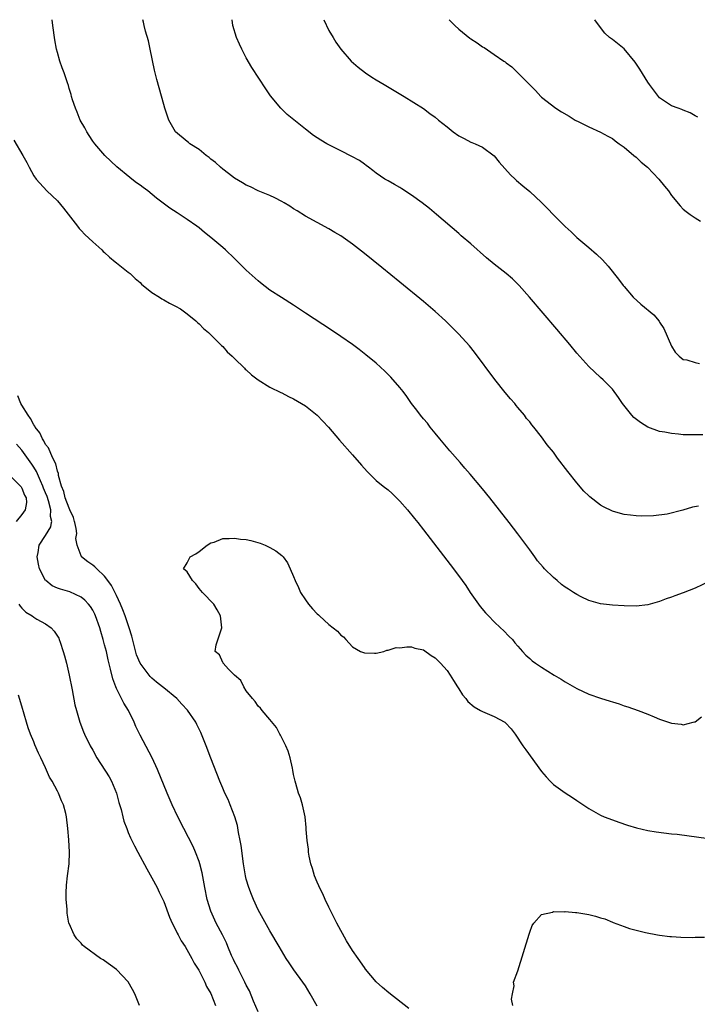
# Model space of a CAD drawing. Units: inches. Extents: x 2505000 to 2508000, y 1500000 to 1503000.
# Drawn here: x 2505627 to 2505741, y 1502833 to 1503000 of the extents above; entities that cross this region are included whole.
import ezdxf

# ---------------------------------------------------------------- set-up
doc = ezdxf.new("R2010")
doc.units = ezdxf.units.IN
doc.header["$MEASUREMENT"] = 0
doc.layers.add('LD25051500_10ft', color=61, linetype='Continuous')

msp = doc.modelspace()

# ---------------------------------------------------------------- linework, layer by layer
at = {"layer": 'LD25051500_10ft'}
for points, elevation in [([(2505744.57, 1502905.43), (2505741, 1502903.73), (2505739, 1502902.92), (2505737.57, 1502902.43), (2505737, 1502902.21), (2505736.09, 1502901.91), (2505735, 1502901.47), (2505733, 1502900.87), (2505731, 1502900.66), (2505729, 1502900.72), (2505727, 1502900.84), (2505725, 1502901.06), (2505723, 1502901.62), (2505721.73, 1502902.27), (2505721, 1502902.62), (2505720.44, 1502903), (2505719.55, 1502903.55), (2505719, 1502903.9), (2505718.36, 1502904.36), (2505717.64, 1502905), (2505717, 1502905.51), (2505715.5, 1502907), (2505715.26, 1502907.26), (2505714.34, 1502908.34), (2505713.85, 1502909), (2505713, 1502910.22), (2505711, 1502912.9), (2505709.49, 1502914.83), (2505706.24, 1502919), (2505705, 1502920.53), (2505702.94, 1502923), (2505702.03, 1502924.03), (2505701.21, 1502925), (2505699.47, 1502927), (2505697.77, 1502929), (2505697, 1502929.98), (2505696.15, 1502931), (2505695.66, 1502931.66), (2505695, 1502932.41), (2505694.51, 1502933), (2505693.88, 1502933.88), (2505693, 1502934.97), (2505692.19, 1502936.19), (2505691.57, 1502937), (2505691, 1502937.71), (2505689.47, 1502939.47), (2505688.45, 1502940.45), (2505687, 1502941.8), (2505685.25, 1502943.25), (2505684.12, 1502944.12), (2505682.97, 1502944.97), (2505681, 1502946.34), (2505679.41, 1502947.41), (2505675, 1502950.32), (2505673, 1502951.62), (2505670.93, 1502952.93), (2505669, 1502954.19), (2505667.42, 1502955.42), (2505667, 1502955.75), (2505665, 1502957.6), (2505663, 1502959.55), (2505661.47, 1502961), (2505661, 1502961.42), (2505659, 1502963.12), (2505657.93, 1502963.93), (2505657, 1502964.73), (2505656.63, 1502965), (2505655, 1502966.15), (2505653.26, 1502967.26), (2505652.06, 1502968.06), (2505650.92, 1502968.91), (2505649.79, 1502969.79), (2505648.32, 1502971), (2505647.55, 1502971.55), (2505647, 1502971.96), (2505646.39, 1502972.39), (2505645.62, 1502973), (2505645.25, 1502973.25), (2505643.08, 1502975.08), (2505641.06, 1502977), (2505639.32, 1502979), (2505639, 1502979.43), (2505638.4, 1502980.4), (2505637.98, 1502981), (2505637.67, 1502981.67), (2505636.87, 1502983), (2505636.36, 1502984.36), (2505636.06, 1502985), (2505635.58, 1502986.42), (2505635.41, 1502987), (2505635.34, 1502987.34), (2505635, 1502988.34), (2505634.86, 1502988.86), (2505634.69, 1502989.31), (2505634.13, 1502991), (2505633.82, 1502991.82), (2505633.41, 1502993), (2505633, 1502994.45), (2505632.87, 1502995), (2505632.57, 1502996.57), (2505632.22, 1502999), (2505632.1, 1503000)], 7660), ([(2505741.58, 1502917.58), (2505740.58, 1502917.42), (2505738.92, 1502916.92), (2505736.27, 1502916.27), (2505733.97, 1502915.97), (2505731.92, 1502915.92), (2505731, 1502915.96), (2505730.06, 1502916.06), (2505729, 1502916.21), (2505728.37, 1502916.37), (2505727, 1502916.78), (2505725.5, 1502917.5), (2505725, 1502917.78), (2505723.18, 1502919.18), (2505723, 1502919.35), (2505722.17, 1502920.17), (2505721, 1502921.53), (2505719.47, 1502923.47), (2505717.73, 1502925.73), (2505717, 1502926.73), (2505715.97, 1502927.97), (2505715, 1502929.34), (2505713.69, 1502931), (2505713.37, 1502931.37), (2505713, 1502931.88), (2505712.47, 1502932.47), (2505712.1, 1502933), (2505711, 1502934.33), (2505710.68, 1502934.68), (2505710.45, 1502935), (2505709.77, 1502935.77), (2505708.86, 1502936.86), (2505707.08, 1502939.08), (2505703.66, 1502943.66), (2505702.78, 1502944.78), (2505701, 1502946.73), (2505699.87, 1502947.87), (2505698.71, 1502949), (2505697, 1502950.57), (2505695, 1502952.26), (2505691, 1502955.56), (2505687.97, 1502958.03), (2505685, 1502960.41), (2505683, 1502961.96), (2505681, 1502963.37), (2505679.97, 1502963.97), (2505679, 1502964.57), (2505677, 1502965.64), (2505675, 1502966.74), (2505673.62, 1502967.62), (2505673, 1502967.98), (2505672.39, 1502968.39), (2505671.4, 1502969), (2505671, 1502969.23), (2505669.82, 1502969.82), (2505669, 1502970.21), (2505667, 1502971.04), (2505665.68, 1502971.68), (2505665, 1502971.97), (2505664.36, 1502972.36), (2505663, 1502973.13), (2505661.97, 1502973.97), (2505661, 1502974.69), (2505660.65, 1502975), (2505659.8, 1502975.8), (2505659, 1502976.4), (2505658.68, 1502976.68), (2505658.22, 1502977), (2505657, 1502977.99), (2505655.45, 1502979), (2505655.21, 1502979.21), (2505655, 1502979.37), (2505653.02, 1502981.02), (2505651.88, 1502983), (2505651.64, 1502983.64), (2505651.17, 1502985), (2505651, 1502985.61), (2505649.85, 1502989.85), (2505649.46, 1502991.46), (2505648.74, 1502995), (2505648.42, 1502996.42), (2505647.94, 1502998.06), (2505647.7, 1502999), (2505647.58, 1502999.59), (2505647.48, 1503000)], 7670), ([(2505742.33, 1502929.67), (2505740.33, 1502929.67), (2505739, 1502929.71), (2505738.22, 1502929.78), (2505737, 1502929.89), (2505735.89, 1502930.11), (2505735, 1502930.27), (2505733, 1502931), (2505731.75, 1502931.75), (2505730.64, 1502932.64), (2505730.32, 1502933), (2505728.71, 1502935), (2505728.02, 1502936.02), (2505727, 1502937.43), (2505725.41, 1502939), (2505725, 1502939.37), (2505723, 1502941.28), (2505721, 1502943.52), (2505719.79, 1502945), (2505717.61, 1502947.61), (2505712.97, 1502953), (2505711.2, 1502955), (2505710.08, 1502956.08), (2505709.02, 1502957), (2505707, 1502958.58), (2505705.66, 1502959.66), (2505703, 1502962.03), (2505701.4, 1502963.4), (2505701, 1502963.76), (2505697.19, 1502967), (2505696.03, 1502968.03), (2505694.79, 1502969), (2505693, 1502970.29), (2505691.36, 1502971.36), (2505691, 1502971.55), (2505690.09, 1502972.09), (2505689, 1502972.68), (2505688.48, 1502973), (2505687, 1502974.02), (2505686.45, 1502974.45), (2505685.72, 1502975), (2505685.32, 1502975.32), (2505685, 1502975.52), (2505684.14, 1502976.14), (2505682.85, 1502976.85), (2505681, 1502977.78), (2505678.65, 1502979), (2505677.62, 1502979.62), (2505676.39, 1502980.4), (2505675, 1502981.44), (2505671.94, 1502983.94), (2505670.86, 1502985), (2505669.1, 1502987.1), (2505668.28, 1502988.28), (2505665.93, 1502991.93), (2505665, 1502993.52), (2505664.22, 1502995), (2505663.83, 1502995.83), (2505663.33, 1502997), (2505662.73, 1502999), (2505662.58, 1503000)], 7680), ([(2505678.1, 1503000), (2505679, 1502998.18), (2505679.69, 1502997), (2505680.17, 1502996.17), (2505681, 1502994.98), (2505682.77, 1502993), (2505683.94, 1502991.94), (2505685.18, 1502991), (2505686.26, 1502990.26), (2505687, 1502989.83), (2505688.32, 1502989), (2505690.03, 1502988.03), (2505691.76, 1502987), (2505695, 1502984.97), (2505696.1, 1502984.1), (2505697, 1502983.5), (2505697.53, 1502983), (2505699, 1502981.83), (2505700.06, 1502981), (2505701, 1502980.31), (2505701.89, 1502979.89), (2505703, 1502979.27), (2505703.21, 1502979.21), (2505703.74, 1502979), (2505705, 1502978.43), (2505706.95, 1502976.95), (2505707.85, 1502975.85), (2505709.73, 1502973.73), (2505710.52, 1502973), (2505710.76, 1502972.76), (2505711.84, 1502971.84), (2505713, 1502970.9), (2505715, 1502969.01), (2505716, 1502968), (2505717, 1502966.92), (2505717.99, 1502965.99), (2505719, 1502964.95), (2505720.04, 1502964.04), (2505721, 1502963.13), (2505723, 1502961.41), (2505724.31, 1502960.31), (2505725.31, 1502959.31), (2505726.27, 1502958.27), (2505728.06, 1502956.06), (2505728.82, 1502955), (2505729, 1502954.8), (2505730.51, 1502953), (2505731.83, 1502951.83), (2505734, 1502950), (2505734.91, 1502948.91), (2505735, 1502948.76), (2505735.7, 1502947.7), (2505737, 1502944.73), (2505737.66, 1502943.66), (2505738.32, 1502943), (2505739, 1502942.42), (2505739.63, 1502942.37), (2505741, 1502941.94), (2505741.74, 1502941.74)], 7690), ([(2505699.37, 1503000), (2505700.32, 1502999), (2505701, 1502998.38), (2505702.86, 1502996.86), (2505703, 1502996.75), (2505704.09, 1502996.09), (2505705, 1502995.41), (2505705.27, 1502995.27), (2505707, 1502994.13), (2505708.6, 1502993), (2505708.85, 1502992.85), (2505709, 1502992.7), (2505709.99, 1502991.99), (2505711, 1502991), (2505713, 1502988.94), (2505713.99, 1502987.99), (2505714.87, 1502987), (2505715, 1502986.89), (2505717.41, 1502985), (2505718.4, 1502984.4), (2505719.66, 1502983.66), (2505720.71, 1502983), (2505721.32, 1502982.68), (2505723, 1502981.86), (2505725, 1502980.97), (2505726.25, 1502980.25), (2505727, 1502979.87), (2505727.48, 1502979.48), (2505728.17, 1502979), (2505729, 1502978.4), (2505730.66, 1502977), (2505731, 1502976.71), (2505731.88, 1502975.88), (2505732.93, 1502975), (2505734.88, 1502973), (2505735.82, 1502971.82), (2505736.51, 1502971), (2505737, 1502970.2), (2505738.46, 1502968.46), (2505739, 1502967.93), (2505739.5, 1502967.5), (2505740.18, 1502967), (2505741, 1502966.46), (2505741.9, 1502965.9)], 7700), ([(2505741.5, 1502983.5), (2505741, 1502983.74), (2505740.2, 1502984.2), (2505739, 1502984.67), (2505738.77, 1502984.77), (2505738.13, 1502985), (2505737, 1502985.43), (2505735.67, 1502986.33), (2505735, 1502986.76), (2505734.79, 1502987), (2505733.3, 1502989), (2505733, 1502989.42), (2505731.63, 1502991.63), (2505730.83, 1502992.83), (2505729, 1502995.05), (2505727, 1502996.66), (2505726.51, 1502997), (2505725.73, 1502997.73), (2505725, 1502998.65), (2505724.05, 1503000)], 7710), ([(2505625.6, 1502979.6), (2505627.15, 1502977), (2505627.8, 1502975.8), (2505628.21, 1502975), (2505629, 1502973.56), (2505629.38, 1502973), (2505631.23, 1502971), (2505633, 1502969.31), (2505634.06, 1502968.06), (2505636.43, 1502965), (2505636.66, 1502964.66), (2505637, 1502964.31), (2505637.62, 1502963.62), (2505638.32, 1502963), (2505639, 1502962.36), (2505640.51, 1502961), (2505640.75, 1502960.75), (2505641, 1502960.55), (2505641.8, 1502959.8), (2505642.81, 1502959), (2505643, 1502958.83), (2505645, 1502957.26), (2505645.31, 1502957), (2505646.15, 1502956.15), (2505647, 1502955.48), (2505647.23, 1502955.23), (2505649, 1502953.81), (2505650.3, 1502953), (2505650.7, 1502952.7), (2505651, 1502952.57), (2505651.96, 1502951.96), (2505653, 1502951.47), (2505653.85, 1502951), (2505654.5, 1502950.5), (2505655, 1502950.17), (2505656.46, 1502949), (2505656.73, 1502948.73), (2505657, 1502948.51), (2505657.72, 1502947.72), (2505658.57, 1502947), (2505659, 1502946.6), (2505660.61, 1502945), (2505660.79, 1502944.79), (2505661, 1502944.62), (2505661.76, 1502943.76), (2505662.62, 1502943), (2505662.8, 1502942.8), (2505663, 1502942.63), (2505664.68, 1502941), (2505664.82, 1502940.82), (2505665, 1502940.69), (2505665.86, 1502939.86), (2505667.02, 1502939.02), (2505669, 1502937.78), (2505670.84, 1502936.84), (2505671, 1502936.78), (2505672.17, 1502936.17), (2505673, 1502935.78), (2505674.35, 1502935), (2505675, 1502934.59), (2505677.01, 1502933.01), (2505678.89, 1502931), (2505680.78, 1502928.78), (2505683, 1502926.29), (2505684.52, 1502924.52), (2505685.46, 1502923.46), (2505687, 1502921.97), (2505688.19, 1502921), (2505689, 1502920.36), (2505689.72, 1502919.72), (2505691, 1502918.46), (2505692.28, 1502917), (2505693.51, 1502915.51), (2505694.05, 1502914.83), (2505695, 1502913.62), (2505700.1, 1502907), (2505701.55, 1502905), (2505702.15, 1502904.15), (2505702.91, 1502903), (2505704.33, 1502901), (2505704.63, 1502900.63), (2505705.53, 1502899.53), (2505706.01, 1502899), (2505707, 1502897.99), (2505708.07, 1502897), (2505708.54, 1502896.54), (2505709.53, 1502895.53), (2505710.06, 1502895), (2505710.47, 1502894.47), (2505711, 1502893.87), (2505711.8, 1502893), (2505712.36, 1502892.36), (2505713, 1502891.79), (2505713.4, 1502891.4), (2505713.95, 1502891), (2505715, 1502890.32), (2505717.14, 1502889), (2505718.31, 1502888.31), (2505719, 1502887.87), (2505721, 1502886.71), (2505723, 1502885.77), (2505725, 1502885.07), (2505726.6, 1502884.6), (2505727, 1502884.44), (2505728.12, 1502884.12), (2505729, 1502883.81), (2505729.63, 1502883.63), (2505731.34, 1502883), (2505733, 1502882.36), (2505734.1, 1502881.9), (2505735, 1502881.55), (2505737, 1502880.85), (2505738.65, 1502880.65), (2505739, 1502880.58), (2505740.7, 1502881), (2505740.93, 1502881.07), (2505741, 1502881.1), (2505742.1, 1502881.9)], 7650), ([(2505677, 1502832.93), (2505675.83, 1502835), (2505675, 1502836.33), (2505674.56, 1502837), (2505673.06, 1502839.06), (2505672.24, 1502840.24), (2505671.74, 1502841), (2505670.54, 1502843), (2505669, 1502845.68), (2505667, 1502849.23), (2505666.19, 1502851), (2505665.85, 1502851.85), (2505665.41, 1502853), (2505665, 1502854.42), (2505664.87, 1502855), (2505664.53, 1502857), (2505664.1, 1502860.1), (2505663.95, 1502861), (2505663.68, 1502862.32), (2505663.49, 1502863.49), (2505663.03, 1502865), (2505662.28, 1502867), (2505661.9, 1502867.9), (2505661.38, 1502869), (2505661, 1502869.86), (2505660.53, 1502871), (2505659, 1502874.92), (2505658.21, 1502877), (2505657.29, 1502879.29), (2505656.64, 1502880.64), (2505656.42, 1502881), (2505655.04, 1502883.04), (2505654.09, 1502884.09), (2505653.21, 1502885), (2505651, 1502886.81), (2505650.81, 1502887), (2505649.78, 1502887.78), (2505649, 1502888.48), (2505648.74, 1502888.74), (2505647.02, 1502891), (2505646.41, 1502892.41), (2505645.98, 1502893.98), (2505645.58, 1502895.58), (2505645.17, 1502897), (2505644.47, 1502899), (2505644.07, 1502900.07), (2505643.67, 1502901), (2505643, 1502902.46), (2505642.16, 1502904.16), (2505641.56, 1502905), (2505641, 1502905.73), (2505639.67, 1502907), (2505639.35, 1502907.35), (2505639, 1502907.62), (2505638.17, 1502908.17), (2505637.11, 1502909), (2505637.06, 1502909.06), (2505637, 1502909.19), (2505636.35, 1502911), (2505636.15, 1502912.15), (2505636.27, 1502913), (2505636.17, 1502913.83), (2505635.95, 1502914.83), (2505635.92, 1502915), (2505635.71, 1502915.71), (2505635.13, 1502917), (2505635, 1502917.24), (2505634.34, 1502919), (2505634.09, 1502920.09), (2505633.68, 1502921), (2505633.18, 1502922.82), (2505633.16, 1502923.16), (2505633, 1502923.55), (2505632.76, 1502924.76), (2505632.18, 1502925.82), (2505631.49, 1502927.49), (2505631, 1502928.05), (2505630.68, 1502928.68), (2505630.46, 1502929), (2505630.02, 1502930.02), (2505629.24, 1502931), (2505629.18, 1502931.18), (2505629, 1502931.37), (2505628.44, 1502932.44), (2505628.03, 1502933), (2505627, 1502934.71), (2505626.83, 1502935), (2505626.3, 1502936.3)], 7650), ([(2505667, 1502831.97), (2505666.22, 1502833.78), (2505665.52, 1502835.52), (2505665, 1502836.46), (2505664.75, 1502837), (2505663.73, 1502839), (2505663.5, 1502839.5), (2505663, 1502840.43), (2505662.82, 1502840.82), (2505662.51, 1502841.49), (2505661.88, 1502843), (2505661.63, 1502843.63), (2505660.97, 1502844.97), (2505659.9, 1502847), (2505659, 1502849), (2505658.38, 1502851), (2505657.96, 1502853), (2505657.5, 1502855.5), (2505657.13, 1502857), (2505657, 1502857.42), (2505656.41, 1502859), (2505655.98, 1502859.98), (2505654.39, 1502863), (2505653.38, 1502865), (2505652.45, 1502867), (2505651.58, 1502869), (2505649.96, 1502873), (2505649.05, 1502875), (2505647, 1502878.84), (2505646.29, 1502880.29), (2505646.02, 1502881), (2505645.04, 1502883), (2505644.25, 1502884.25), (2505643, 1502886.73), (2505642.88, 1502887), (2505642.37, 1502888.37), (2505642.01, 1502889.99), (2505641.6, 1502891.6), (2505641.29, 1502893), (2505641, 1502894.14), (2505640.76, 1502895), (2505640.35, 1502896.35), (2505640.19, 1502897), (2505639.48, 1502899), (2505639.33, 1502899.33), (2505639, 1502899.97), (2505638.6, 1502900.6), (2505638.28, 1502901), (2505637.67, 1502901.67), (2505637, 1502902.2), (2505635.08, 1502903.08), (2505633.53, 1502903.53), (2505633, 1502903.74), (2505632.13, 1502904.13), (2505631.04, 1502905), (2505631, 1502905.04), (2505629.97, 1502907), (2505629.8, 1502907.8), (2505629.58, 1502909), (2505629.74, 1502909.74), (2505629.92, 1502911), (2505631, 1502912.62), (2505631.91, 1502914.09), (2505632.03, 1502914.83), (2505632.06, 1502915), (2505631.83, 1502915.83), (2505631.9, 1502917), (2505631.5, 1502918.5), (2505631.24, 1502919.24), (2505631, 1502919.87), (2505630.66, 1502920.66), (2505630.54, 1502921), (2505630.12, 1502921.88), (2505629.46, 1502923.46), (2505629, 1502924.23), (2505628.69, 1502924.69), (2505627, 1502927.1), (2505626.09, 1502928.09)], 7660), ([(2505625, 1502922.74), (2505626.77, 1502921), (2505626.85, 1502920.85), (2505627, 1502920.63), (2505627.45, 1502919.45), (2505627.71, 1502919), (2505627.76, 1502918.24), (2505627.56, 1502917), (2505627, 1502916.2), (2505626, 1502915)], 7670), ([(2505692.51, 1502832.51), (2505689.15, 1502835.15), (2505688.07, 1502836.07), (2505687, 1502837.04), (2505686.08, 1502838.08), (2505685.19, 1502839.19), (2505685, 1502839.46), (2505683.95, 1502841), (2505683, 1502842.36), (2505681.97, 1502843.97), (2505680.33, 1502847), (2505679.31, 1502849), (2505679, 1502849.67), (2505678.33, 1502851), (2505677.94, 1502851.94), (2505677.38, 1502853), (2505677.28, 1502853.28), (2505677, 1502853.89), (2505676.54, 1502855), (2505676.21, 1502856.21), (2505675.95, 1502857), (2505675.66, 1502858.34), (2505675.54, 1502859), (2505675.51, 1502859.51), (2505675.29, 1502861), (2505675.15, 1502862.85), (2505675.15, 1502863.15), (2505674.96, 1502864.96), (2505674.51, 1502867), (2505674.19, 1502868.19), (2505673.86, 1502869), (2505673.36, 1502870.64), (2505673.27, 1502871), (2505673.24, 1502871.24), (2505673, 1502872.17), (2505672.89, 1502872.89), (2505672.8, 1502873.2), (2505672.41, 1502875), (2505672.1, 1502876.1), (2505671.7, 1502877), (2505671, 1502878.34), (2505670.81, 1502878.81), (2505670.68, 1502879), (2505670.12, 1502880.12), (2505669, 1502881.47), (2505667.68, 1502883), (2505667.41, 1502883.41), (2505667, 1502883.74), (2505666.49, 1502884.49), (2505666.05, 1502885), (2505665, 1502886.34), (2505664.57, 1502887), (2505664.07, 1502888.07), (2505663, 1502888.96), (2505661.99, 1502890.01), (2505661.07, 1502891), (2505661.06, 1502891.06), (2505661, 1502891.15), (2505660.44, 1502892.44), (2505659.75, 1502893), (2505659.9, 1502894.1), (2505660.84, 1502897), (2505660.62, 1502899), (2505660.06, 1502900.06), (2505659.47, 1502901), (2505657.57, 1502903), (2505657.32, 1502903.32), (2505657, 1502903.68), (2505656.43, 1502904.43), (2505655.89, 1502905), (2505655, 1502906.48), (2505654.38, 1502907), (2505655, 1502907.99), (2505655.47, 1502909), (2505656.47, 1502909.53), (2505657, 1502909.92), (2505658.38, 1502911), (2505659, 1502911.37), (2505659.53, 1502911.53), (2505661, 1502912.11), (2505662.1, 1502912.1), (2505663, 1502912.2), (2505664.04, 1502912.04), (2505665, 1502911.94), (2505665.77, 1502911.77), (2505667.34, 1502911.34), (2505668.2, 1502911), (2505669, 1502910.6), (2505670.02, 1502910.02), (2505671, 1502909.22), (2505671.22, 1502909), (2505672, 1502908), (2505672.45, 1502907), (2505673, 1502905.67), (2505673.26, 1502905), (2505673.85, 1502903.85), (2505674.16, 1502903), (2505675, 1502901.73), (2505675.51, 1502901), (2505676.23, 1502900.23), (2505677, 1502899.36), (2505677.21, 1502899.21), (2505677.38, 1502899), (2505679, 1502897.55), (2505679.72, 1502897), (2505680.42, 1502896.42), (2505681, 1502895.74), (2505681.48, 1502895.48), (2505681.83, 1502895), (2505683, 1502893.8), (2505684.32, 1502893), (2505685, 1502892.74), (2505686.71, 1502892.71), (2505687, 1502892.7), (2505688.3, 1502893), (2505688.81, 1502893.19), (2505689, 1502893.19), (2505690.36, 1502893.64), (2505691, 1502893.63), (2505692.21, 1502893.79), (2505693, 1502893.76), (2505693.56, 1502893.56), (2505695, 1502893.27), (2505696.3, 1502892.3), (2505697, 1502891.92), (2505697.44, 1502891.44), (2505697.88, 1502891), (2505699, 1502889.76), (2505699.51, 1502889), (2505700.07, 1502888.07), (2505700.75, 1502887), (2505701, 1502886.65), (2505701.64, 1502885.64), (2505702.18, 1502885), (2505702.52, 1502884.52), (2505703.6, 1502883.6), (2505704.69, 1502883), (2505705, 1502882.81), (2505707, 1502881.95), (2505708.79, 1502881), (2505708.91, 1502880.91), (2505709.86, 1502879.86), (2505710.55, 1502879), (2505711.86, 1502877), (2505712.35, 1502876.35), (2505715, 1502872.64), (2505715.76, 1502871.76), (2505716.45, 1502871), (2505717, 1502870.45), (2505719, 1502869.07), (2505720.26, 1502868.26), (2505721, 1502867.74), (2505723, 1502866.37), (2505725, 1502865.26), (2505725.6, 1502865), (2505727, 1502864.45), (2505728.07, 1502864.07), (2505729.57, 1502863.57), (2505731.11, 1502863.11), (2505733, 1502862.66), (2505734.42, 1502862.42), (2505735.7, 1502862.3), (2505737, 1502862.13), (2505737.96, 1502862.04), (2505744.91, 1502861.09)], 7640), ([(2505626.49, 1502901), (2505626.67, 1502900.67), (2505627, 1502900.31), (2505627.65, 1502899.65), (2505628.7, 1502899), (2505629, 1502898.8), (2505629.51, 1502898.49), (2505631, 1502897.65), (2505631.93, 1502897), (2505632.44, 1502896.44), (2505633.22, 1502895.22), (2505633.31, 1502895), (2505633.46, 1502894.54), (2505634, 1502893), (2505634.23, 1502892.23), (2505634.54, 1502891), (2505635.01, 1502889), (2505635.53, 1502886.47), (2505635.97, 1502883.97), (2505636.23, 1502883), (2505636.8, 1502881), (2505637.4, 1502879.4), (2505637.57, 1502879), (2505638.55, 1502877), (2505639, 1502876.25), (2505639.7, 1502875), (2505641.77, 1502871.77), (2505642.14, 1502871), (2505642.99, 1502869), (2505643.42, 1502867.42), (2505643.78, 1502866.22), (2505644.07, 1502865), (2505644.26, 1502864.26), (2505644.74, 1502863), (2505645, 1502862.34), (2505645.41, 1502861.41), (2505646.06, 1502860.06), (2505646.61, 1502859), (2505648.16, 1502856.16), (2505649, 1502854.65), (2505649.88, 1502853), (2505650.25, 1502852.25), (2505651, 1502850.63), (2505652, 1502848), (2505652.44, 1502847), (2505653, 1502845.91), (2505653.29, 1502845.29), (2505653.46, 1502845), (2505653.96, 1502843.96), (2505654.62, 1502843), (2505655.79, 1502841), (2505656.17, 1502840.17), (2505656.94, 1502839), (2505657.95, 1502837), (2505658.27, 1502836.27), (2505659, 1502835.07), (2505659.79, 1502833)], 7670), ([(2505646.92, 1502833), (2505646.09, 1502835), (2505645.74, 1502835.74), (2505645, 1502837.03), (2505643, 1502839.13), (2505641, 1502840.61), (2505640.74, 1502840.74), (2505640.29, 1502841), (2505637.55, 1502843), (2505637.26, 1502843.26), (2505637, 1502843.61), (2505636.31, 1502844.31), (2505635.83, 1502845), (2505635, 1502846.91), (2505634.96, 1502847), (2505634.64, 1502848.64), (2505634.63, 1502849), (2505634.64, 1502849.36), (2505634.51, 1502851), (2505634.49, 1502852.49), (2505634.52, 1502853), (2505634.57, 1502853.43), (2505634.69, 1502855), (2505634.98, 1502857.02), (2505635.07, 1502859), (2505634.94, 1502861.06), (2505634.76, 1502863), (2505634.55, 1502865), (2505634.44, 1502865.56), (2505634.05, 1502867), (2505633.67, 1502867.67), (2505633.2, 1502869), (2505633, 1502869.35), (2505632.13, 1502871), (2505631.69, 1502871.69), (2505631, 1502873.29), (2505630.19, 1502875), (2505629.79, 1502875.79), (2505629.19, 1502877.18), (2505629, 1502877.67), (2505628.42, 1502879), (2505628.05, 1502880.05), (2505627.76, 1502881), (2505627, 1502883.75), (2505626.41, 1502885.59)], 7680), ([(2505710.12, 1502833), (2505709.89, 1502834.11), (2505710.06, 1502835), (2505710.34, 1502836.34), (2505710.26, 1502837), (2505711, 1502838.9), (2505711.97, 1502842.03), (2505712.88, 1502845.12), (2505713, 1502845.43), (2505713.4, 1502846.6), (2505713.69, 1502847), (2505715, 1502848.44), (2505716.84, 1502848.84), (2505717, 1502848.92), (2505718.91, 1502848.91), (2505719, 1502848.93), (2505720.78, 1502848.78), (2505721, 1502848.79), (2505723, 1502848.45), (2505724.16, 1502848.16), (2505725, 1502847.87), (2505725.7, 1502847.7), (2505727, 1502847.13), (2505727.11, 1502847.11), (2505729, 1502846.4), (2505729.91, 1502846.09), (2505731, 1502845.79), (2505732.61, 1502845.39), (2505734.65, 1502845), (2505735, 1502844.94), (2505736.74, 1502844.74), (2505737, 1502844.7), (2505738.6, 1502844.6), (2505740.56, 1502844.56), (2505741, 1502844.58), (2505742.6, 1502844.6)], 7630)]:
    msp.add_lwpolyline(points, dxfattribs=dict(at, elevation=elevation))

doc.saveas('drawing.dxf')
